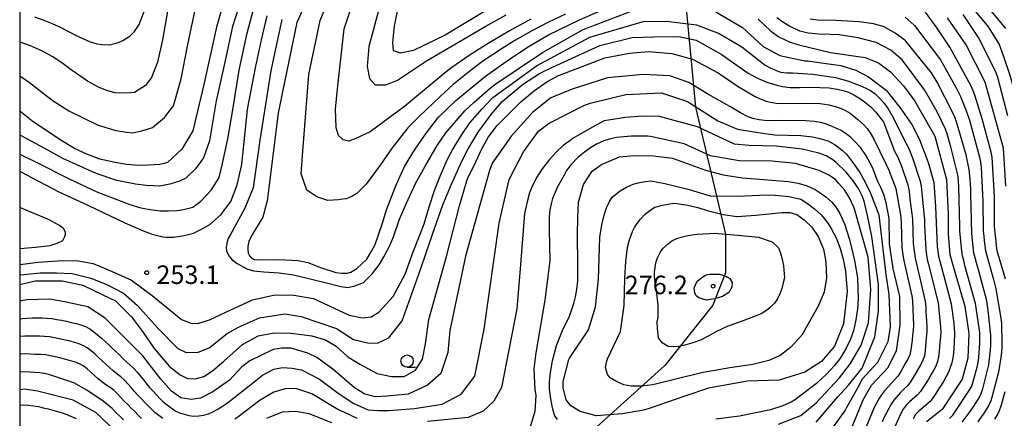
# Model space of a CAD drawing. Extents: x -16000 to -14000, y 91500 to 93000.
# Drawn here: x -16000 to -15801, y 92103 to 92184 of the extents above; entities that cross this region are included whole.
import ezdxf

# ---------------------------------------------------------------- set-up
doc = ezdxf.new("R2010")
doc.units = 0
for name, color, linetype in [('1104000', 7, 'Continuous'), ('6331000', 2, 'Continuous'), ('7101000', 4, 'Continuous'), ('7102000', 2, 'Continuous'), ('7312000', 4, 'Continuous'), ('999', 7, 'Continuous')]:
    doc.layers.add(name, color=color, linetype=linetype)
doc.styles.add('Dm_Anotation', font='txt.shx', dxfattribs={"bigfont": 'PSCDM.shx'})

# ---------------------------------------------------------------- blocks, each defined once
blk = doc.blocks.new('633100')
at = {"layer": '6331000'}
blk.add_lwpolyline([(0, -0.5), (0.67, -0.5)], dxfattribs=at)
blk.add_circle((0, 0), 0.5, dxfattribs=at)
blk = doc.blocks.new('731200')
at = {"layer": '7312000'}
blk.add_circle((0, 0), 0.15, dxfattribs=at)

msp = doc.modelspace()

# ---------------------------------------------------------------- linework, layer by layer
at = {"layer": '1104000', "flags": 128}
msp.add_lwpolyline([(-15867.04, 92207.6), (-15863.11, 92166.19), (-15857.09, 92140.52), (-15857.09, 92132.65), (-15859.64, 92126.17), (-15869.35, 92113.91), (-15892.72, 92092.86), (-15929.5, 92055.15), (-15937.6, 92050.53), (-15948.93, 92045.44), (-15978.77, 92041.27), (-15990.8, 92042.2), (-16000, 92043.58)], dxfattribs=at)
at = {"layer": '7101000', "flags": 128}
for points in [[(-15939.91, 92192.13), (-15943.9, 92183.32), (-15946.68, 92169.64), (-15947.68, 92165), (-15949.85, 92147.28), (-15950.74, 92143.97), (-15953.01, 92140.33), (-15953.6, 92139.01), (-15953.77, 92138.09), (-15953.79, 92137.38), (-15953.71, 92136.64), (-15953.47, 92136.09), (-15953.08, 92135.66), (-15952.53, 92135.4), (-15950.73, 92135.31), (-15947.53, 92135.37), (-15943.62, 92135.16), (-15941.67, 92134.75), (-15939.1, 92133.79), (-15935.98, 92132.75), (-15934.83, 92132.64), (-15933.65, 92132.64), (-15932.96, 92132.82), (-15931.74, 92133.58), (-15929.73, 92135.47), (-15928.75, 92137.06), (-15927.99, 92138.43), (-15926.62, 92142.51), (-15925.71, 92145.42), (-15923.88, 92150.15), (-15922.1, 92154.19), (-15920.06, 92157.48), (-15917.83, 92160.77), (-15915.17, 92164.17), (-15911.76, 92167.52), (-15909.39, 92169.45), (-15905.65, 92172.48), (-15901.5, 92175.43), (-15897.17, 92178.34), (-15892.94, 92180.83), (-15886.65, 92183.86), (-15882.42, 92185.69)], [(-15958.38, 92188.59), (-15960.17, 92182.41), (-15962.72, 92170.78), (-15964.95, 92161.43), (-15967.16, 92157.74), (-15970.04, 92155.03), (-15970.75, 92154.84), (-15971.6, 92154.63), (-15973.93, 92154.45), (-15975.95, 92154.42), (-15978.37, 92154.6), (-15980.68, 92155.04), (-15983.74, 92155.71), (-15986.43, 92156.71), (-15988.88, 92157.86), (-15991.83, 92159.61), (-15997.12, 92163.18), (-15997.25, 92163.26), (-16000, 92165.37)], [(-15850.45, 92184.01), (-15847.92, 92181.66), (-15846.24, 92180.47), (-15843.96, 92179.34), (-15842.21, 92178.81), (-15835.81, 92177.26), (-15828.78, 92176.28), (-15826.11, 92175.15), (-15823.64, 92173.37), (-15821, 92170.55), (-15818.75, 92167.43), (-15814.69, 92160.35), (-15812.28, 92151.58), (-15811.94, 92144.53), (-15811.98, 92140.53), (-15811.64, 92136.39), (-15810.43, 92132.12), (-15808.6, 92125.93), (-15807.78, 92120.41), (-15807.96, 92115.4), (-15809.13, 92111.16), (-15813.21, 92105.03), (-15816.37, 92102.56)], [(-15800.26, 92150.24), (-15800.73, 92157.88), (-15804.5, 92171.27), (-15808.31, 92178.8), (-15812.12, 92184.32)], [(-15831.88, 92100.4), (-15829.16, 92106.97), (-15827.5, 92109.96), (-15824.21, 92113.43), (-15822.44, 92116.88), (-15821.7, 92122.08), (-15821.75, 92127.87), (-15823.09, 92133.58), (-15823.85, 92138.56), (-15823.91, 92143.66), (-15824.53, 92146.86), (-15825.03, 92148.52), (-15825.58, 92149.95), (-15826.18, 92151.14), (-15827.27, 92153.99), (-15828.62, 92156.51), (-15829.68, 92157.97), (-15831.04, 92159.48), (-15831.78, 92160.17), (-15832.64, 92160.83), (-15833.62, 92161.46), (-15835.43, 92162.32), (-15836.64, 92162.75), (-15837.85, 92163.09), (-15839.06, 92163.34), (-15840.89, 92163.43), (-15845.62, 92163.48), (-15847.44, 92163.45), (-15849.17, 92163.53), (-15850.26, 92163.67), (-15851.53, 92163.95), (-15852.49, 92164.24), (-15854.05, 92165.03), (-15856.21, 92166.32), (-15860.5, 92168.78), (-15864.47, 92171.23), (-15868.35, 92172.53), (-15873.71, 92172.8), (-15880.98, 92172.14), (-15888.13, 92169.86), (-15892.45, 92168.1), (-15896.07, 92165.22), (-15900.39, 92160.44), (-15904.31, 92154.88), (-15904.89, 92153.37), (-15909.73, 92136.06), (-15912.88, 92121.01), (-15913.32, 92116.53), (-15914.73, 92112.32), (-15917.4, 92109.92), (-15921.33, 92108.16), (-15925.68, 92107.72), (-15927.99, 92107.6), (-15930.08, 92108.16), (-15932.2, 92109.4), (-15936.57, 92113.18), (-15939.85, 92115.52), (-15941.68, 92116.41), (-15945.07, 92117.41), (-15946.91, 92117.45), (-15948.67, 92117.18), (-15953.4, 92114.87), (-15954.99, 92113.63), (-15957.53, 92110.96), (-15960.87, 92108.59), (-15963.36, 92107.29), (-15965.27, 92107.05), (-15967.36, 92107.36), (-15969.28, 92108.72), (-15971.42, 92111.14), (-15975.05, 92115.91), (-15982.71, 92123.5), (-15986.19, 92125.77), (-15990.58, 92126.76), (-15993.87, 92127.32), (-15998.55, 92127.21), (-16000, 92126.97)], [(-15872.53, 92105.2), (-15873.66, 92104.87), (-15877.94, 92104.14), (-15883.28, 92103.75), (-15886.49, 92104.64), (-15888.4, 92105.77), (-15889.3, 92106.95), (-15889.91, 92109.42), (-15889.95, 92110.66), (-15888.78, 92115.16), (-15888.68, 92115.42), (-15884.81, 92121.18), (-15883.42, 92125.77), (-15882.77, 92131.41), (-15882.53, 92139.88), (-15882.11, 92142.38), (-15881.59, 92144.59), (-15881.18, 92145.86), (-15880.57, 92147.15), (-15880.04, 92148.02), (-15878.37, 92149.29), (-15877.13, 92150.03), (-15875.75, 92150.63), (-15874.74, 92150.93), (-15873.35, 92151.17), (-15872.16, 92151.29), (-15869.34, 92150.78), (-15864.89, 92149.65), (-15860.15, 92148.27), (-15854.64, 92148.21), (-15848.69, 92148.45), (-15847, 92148.38), (-15844.18, 92148.12), (-15841.78, 92147.57), (-15840.44, 92146.72), (-15839.07, 92145.66), (-15837.67, 92144.39), (-15837.01, 92143.64), (-15836.35, 92142.74), (-15835.67, 92141.67), (-15834.61, 92139.61), (-15833.85, 92137.6), (-15833.24, 92135.42), (-15832.76, 92133.04), (-15832.45, 92128.93), (-15833.14, 92122.34), (-15834.97, 92117.86), (-15837.61, 92114.75), (-15840.99, 92112.59), (-15846.19, 92110.96), (-15852.63, 92110.73), (-15860.53, 92109.32), (-15865.3, 92107.74), (-15872.53, 92105.2)], [(-15979.19, 92099.27), (-15984.56, 92104.45), (-15989.14, 92106.93), (-15996.37, 92108.76), (-15999.04, 92109.11), (-16000, 92109.03)]]:
    msp.add_lwpolyline(points, dxfattribs=at)
at = {"layer": '7102000', "flags": 128}
for points in [[(-15906.03, 92175.67), (-15908.53, 92173.79), (-15912.19, 92170.82), (-15914.87, 92168.34), (-15919.11, 92164.34), (-15921.41, 92162), (-15924.56, 92157.98), (-15927.01, 92154.46), (-15929.83, 92150.65), (-15931.74, 92148.77), (-15932.87, 92148.08), (-15933.86, 92147.66), (-15935.08, 92147.51), (-15935.41, 92147.48), (-15937.57, 92147.32), (-15939.84, 92148.03), (-15941.87, 92149.41), (-15942.98, 92152.72), (-15942.67, 92157.33), (-15941.44, 92172.83), (-15939.12, 92183.74), (-15936.28, 92190.9)], [(-15954.46, 92190.16), (-15956.88, 92182.54)], [(-15896.51, 92184.04), (-15900.84, 92181.64), (-15905.49, 92178.88), (-15908.95, 92176.67), (-15912.51, 92174.21), (-15913.64, 92173.33), (-15922.07, 92166.33), (-15923.32, 92165.43), (-15929, 92161.19), (-15931.92, 92159.85), (-15933.37, 92159.34), (-15934.52, 92159.57), (-15935.47, 92160.5), (-15935.94, 92162.05), (-15936.04, 92165.88), (-15935.54, 92170.55), (-15934.26, 92182.03), (-15931.94, 92189.16)], [(-15926.13, 92190.37), (-15928.41, 92181.7), (-15929.29, 92178.5), (-15929.66, 92174.46), (-15929.13, 92171.98), (-15928.01, 92170.73), (-15925.88, 92170.71), (-15923.5, 92171.69), (-15917.61, 92175.57), (-15905.6, 92182.58), (-15901.51, 92184.92)], [(-16000, 92172.55), (-15999.56, 92172.3), (-15998.01, 92171.21), (-15995.57, 92169.3), (-15993.43, 92167.6), (-15990.05, 92165.5), (-15984.14, 92162.54), (-15980.56, 92161.5), (-15978.3, 92161.12), (-15977.18, 92161.01), (-15975.29, 92161.45), (-15973.13, 92162.12), (-15970.65, 92164.1), (-15968.86, 92166.46), (-15967.27, 92171.97), (-15966.05, 92178.57), (-15963.95, 92188.57)], [(-16000, 92156.71), (-15996.83, 92155.15), (-15989.85, 92151.64), (-15984.38, 92149.08), (-15979.48, 92147.21), (-15977.68, 92146.54), (-15975.49, 92145.87), (-15973.95, 92145.54), (-15971.58, 92145.25), (-15969.85, 92145.21), (-15968.18, 92145.27), (-15966.81, 92145.52), (-15965.48, 92145.82), (-15964.95, 92146), (-15963.3, 92147.22), (-15961.17, 92149.47), (-15959.63, 92151.98), (-15958.93, 92154.83), (-15957.87, 92159.78), (-15956.8, 92166.08), (-15955.56, 92173.7), (-15953.96, 92181.19), (-15952.35, 92186.97)], [(-15903.97, 92186.73), (-15913.82, 92180.76), (-15920.26, 92177.67), (-15922.86, 92177.13), (-15924.32, 92177.6), (-15924.41, 92179.29), (-15924.11, 92182.57), (-15923.03, 92188.07)], [(-15793.27, 92134.17), (-15794.81, 92139.97), (-15795.12, 92141.94), (-15795.4, 92149.94), (-15795.89, 92157.92), (-15796, 92158.91), (-15797.51, 92165.74), (-15797.78, 92166.88), (-15799.39, 92172.6), (-15800.73, 92176.59), (-15801.63, 92179.01), (-15803.8, 92182.44), (-15807.72, 92187.16)], [(-15970.07, 92185.61), (-15971.11, 92179.87), (-15972.08, 92175.3), (-15973.3, 92172.22), (-15974.51, 92170.62), (-15976.75, 92169.17), (-15978.34, 92169.03), (-15980.76, 92169.14), (-15982.33, 92169.57), (-15983.91, 92170.17), (-15986.3, 92171.46), (-15989.59, 92173.78), (-15991.48, 92175.18), (-15993.44, 92176.44), (-15995.37, 92177.52), (-15997.79, 92178.64), (-15999.9, 92179.39), (-16000, 92179.42)], [(-16000, 92153.24), (-15998.76, 92152.61), (-15992.1, 92149.08), (-15986.06, 92146.33), (-15978.7, 92142.82), (-15974.65, 92141.03), (-15973.15, 92140.51), (-15971.57, 92140.11), (-15971.05, 92139.97), (-15970.34, 92139.93), (-15968.82, 92139.88), (-15966.69, 92140.23), (-15964.82, 92140.74), (-15963.05, 92141.56), (-15961.5, 92142.46), (-15959.23, 92144.49), (-15959.05, 92144.7), (-15957.25, 92147.14), (-15955.95, 92150.49), (-15954.98, 92154.6), (-15953.85, 92165.71), (-15952.23, 92174.16), (-15951.03, 92179.83), (-15949.88, 92184.7)], [(-15997.01, 92184.51), (-15995.11, 92183.85), (-15993.4, 92183.16), (-15991.92, 92182.46), (-15988.46, 92180.63), (-15985.71, 92179.4), (-15984.39, 92179.03), (-15983.24, 92178.9), (-15981.8, 92178.82), (-15980.21, 92179.23), (-15979.12, 92179.71), (-15977.65, 92180.63), (-15976.76, 92181.52), (-15976.61, 92181.71), (-15975.83, 92182.97), (-15974.8, 92185.55)], [(-15946.9, 92183.96), (-15947.14, 92182.99), (-15948.78, 92175.16), (-15949.12, 92173.54), (-15951.37, 92159.54), (-15952.74, 92149.86), (-15954.38, 92145.75), (-15957.4, 92140.33), (-15957.76, 92139.65), (-15958.07, 92138.68), (-15958.18, 92137.82), (-15958.11, 92137.11), (-15957.65, 92136.12), (-15956.99, 92135.34), (-15955.99, 92134.59), (-15954.02, 92133.47), (-15952.62, 92133.1), (-15950.55, 92132.86), (-15947.43, 92132.65), (-15944.54, 92132.3), (-15938.15, 92130.7), (-15934.96, 92129.92), (-15933.53, 92129.7), (-15932.1, 92130.03), (-15930.39, 92130.73), (-15928.6, 92132.47), (-15927.23, 92134.27), (-15926.23, 92135.9), (-15924.99, 92138.37), (-15924.27, 92139.97), (-15923.05, 92143.52), (-15921.69, 92146.8), (-15919.86, 92150.73), (-15917.88, 92154.26), (-15915.45, 92158.43), (-15913.7, 92161.03), (-15909.86, 92165.46), (-15907.95, 92167.21), (-15904.64, 92170.11), (-15903.6, 92170.94), (-15894.09, 92177.29), (-15885.92, 92181.92), (-15875.96, 92185.72)], [(-15889.46, 92185.05), (-15892.93, 92183.41), (-15896.25, 92181.66), (-15899.73, 92179.71), (-15902.5, 92177.98), (-15906.03, 92175.67)], [(-15859.03, 92185.5), (-15853.62, 92182.33), (-15849.42, 92178.49), (-15846.08, 92176.65), (-15840.98, 92175.61), (-15840.47, 92175.57), (-15836.68, 92175.02), (-15833.72, 92174.65), (-15830.65, 92173.7), (-15828.1, 92172.34), (-15824.53, 92169.63), (-15821.66, 92166.06), (-15819.31, 92162.69), (-15818.59, 92161.28), (-15817.7, 92159.49), (-15816.27, 92155.75), (-15815.95, 92154.8), (-15815.67, 92153.84), (-15814.9, 92150.95), (-15814.8, 92150.02), (-15814.73, 92149.02), (-15814.67, 92148.02), (-15814.61, 92147.02), (-15814.54, 92146.02), (-15814.18, 92138.04), (-15813.94, 92136.05), (-15812.39, 92130.26), (-15811.35, 92126.39), (-15811.2, 92125.41), (-15810.83, 92122.43), (-15810.66, 92120.44), (-15810.75, 92118.44), (-15810.82, 92117.44), (-15810.91, 92116.45), (-15811.05, 92115.46), (-15811.26, 92114.48), (-15811.55, 92113.53), (-15811.93, 92112.6), (-15812.86, 92110.83), (-15813.37, 92109.97), (-15813.91, 92109.13), (-15814.45, 92108.29), (-15815, 92107.45), (-15815.61, 92106.66), (-15817.89, 92104.72), (-15818.58, 92104), (-15819.08, 92103.14)], [(-15800.65, 92132.34), (-15802.03, 92137.14), (-15802.16, 92138.13), (-15802.27, 92139.13), (-15802.39, 92140.12), (-15802.6, 92142.11), (-15802.61, 92148.11), (-15803.09, 92156.09), (-15803.24, 92157.08), (-15805.07, 92163.83), (-15806.54, 92168.61), (-15806.9, 92169.54), (-15807.31, 92170.45), (-15807.76, 92171.35), (-15811.63, 92178.34), (-15814.23, 92182.18), (-15816.55, 92185.45)], [(-15799.88, 92164.45), (-15801.89, 92172.19), (-15802.24, 92173.13), (-15805.33, 92179.41), (-15805.8, 92180.29), (-15808.9, 92184.99)], [(-15800.32, 92182.12), (-15803.27, 92185.7)], [(-16000, 92134.36), (-15996.26, 92134.87), (-15991.43, 92135.16), (-15988.12, 92135.11), (-15985.09, 92134.56), (-15981.26, 92132.96), (-15977.38, 92131.18), (-15973.19, 92128.11), (-15967.23, 92123.24), (-15965.31, 92122.47), (-15963.95, 92122.44), (-15961.54, 92123.14), (-15958.22, 92124.71), (-15952.88, 92127.19), (-15948.29, 92128.25), (-15944.45, 92128.14), (-15940.47, 92127.51), (-15933.28, 92124.12), (-15930.63, 92123.56), (-15928.84, 92123.77), (-15927.27, 92124.75), (-15924.34, 92127.92), (-15921.92, 92132.41), (-15920.29, 92136.91), (-15918.9, 92140.52), (-15918.06, 92142.61), (-15917.08, 92146.06), (-15915.99, 92149.33), (-15914.82, 92152.26), (-15913.49, 92155.41), (-15912.32, 92157.57), (-15910.41, 92160.74), (-15908.81, 92163.07), (-15906.35, 92165.88), (-15904.33, 92168.05), (-15904.2, 92168.18), (-15895.32, 92174.6), (-15884.53, 92180.4), (-15873.47, 92183.6), (-15868.46, 92183.54), (-15862.96, 92182.89), (-15858.36, 92181.14), (-15853.78, 92178.39), (-15849.4, 92175.01), (-15849.03, 92174.71), (-15848.02, 92174.14), (-15846.81, 92173.61), (-15845.86, 92173.29), (-15844.74, 92173.13), (-15843.44, 92173.13), (-15839.41, 92172.86), (-15834.79, 92172.19), (-15832.38, 92171.53), (-15829.89, 92170.62), (-15828.75, 92170.11), (-15827.71, 92169.55), (-15826.77, 92168.93), (-15825.65, 92167.84), (-15824.99, 92167.09), (-15824.15, 92165.84), (-15823.13, 92164.1), (-15821.06, 92160), (-15819.95, 92157.83), (-15819.18, 92155.98), (-15817.65, 92151.22), (-15817.44, 92150.24), (-15816.76, 92143.33), (-15816.74, 92142.33), (-15816.51, 92137.34), (-15816.38, 92136.35), (-15816.19, 92135.37), (-15815.96, 92134.4), (-15814, 92126.64), (-15813.5, 92121.67), (-15813.48, 92120.67), (-15813.54, 92119.67), (-15813.63, 92118.68), (-15813.78, 92116.68), (-15813.92, 92115.69), (-15814.15, 92114.72), (-15814.5, 92113.78), (-15814.95, 92112.89), (-15815.45, 92112.02), (-15815.97, 92111.17), (-15817.59, 92108.65), (-15818.27, 92107.92), (-15819.77, 92106.59), (-15820.46, 92105.87), (-15821.05, 92105.06), (-15821.55, 92104.19), (-15824.46, 92097.84)], [(-15811.72, 92103.17), (-15811.04, 92103.9), (-15810.46, 92104.71), (-15807.69, 92108.87), (-15807.2, 92109.74), (-15806.91, 92110.7), (-15806.65, 92111.66), (-15806.39, 92112.63), (-15806.13, 92113.6), (-15805.9, 92114.57), (-15805.75, 92115.56), (-15805.59, 92118.55), (-15805.56, 92119.55), (-15805.57, 92120.55), (-15805.66, 92121.55), (-15806.41, 92126.49), (-15808.57, 92134.19), (-15808.82, 92135.16), (-15809.04, 92136.13), (-15809.22, 92137.12), (-15809.61, 92141.1), (-15809.63, 92142.1), (-15809.82, 92150.09), (-15809.87, 92151.09), (-15809.95, 92152.09), (-15810.13, 92153.07), (-15811.37, 92157.92), (-15811.63, 92158.88), (-15811.9, 92159.84), (-15812.19, 92160.8), (-15812.52, 92161.74), (-15814.23, 92165.25), (-15816.73, 92169.72), (-15821.26, 92175.81), (-15823.6, 92177.72), (-15826.53, 92179.28), (-15830.17, 92180.26), (-15834.06, 92180.82), (-15835.84, 92180.94), (-15838.19, 92180.96), (-15840.32, 92181.2), (-15841.98, 92181.62), (-15844.13, 92182.58), (-15845.46, 92183.4), (-15846.7, 92184.3)], [(-15809.11, 92102.45), (-15808.5, 92103.25), (-15807.91, 92104.06), (-15807.34, 92104.88), (-15806.78, 92105.7), (-15805.71, 92107.4), (-15805.27, 92108.29), (-15804.96, 92109.24), (-15803.75, 92114.09), (-15803.39, 92117.07), (-15803.34, 92118.07), (-15803.31, 92119.07), (-15803.31, 92120.07), (-15803.84, 92125.03), (-15803.99, 92126.02), (-15804.16, 92127.01), (-15805.71, 92132.8), (-15805.99, 92133.76), (-15806.26, 92134.72), (-15806.52, 92135.69), (-15806.74, 92136.66), (-15807.21, 92140.63), (-15807.36, 92148.63), (-15807.4, 92149.63), (-15807.46, 92150.63), (-15807.51, 92151.63), (-15807.72, 92153.61), (-15808.35, 92156.55), (-15810.3, 92163.27), (-15810.65, 92164.2), (-15811, 92165.03), (-15814.22, 92171.24), (-15815.35, 92173.17), (-15820.54, 92179.58), (-15820.75, 92179.77), (-15822.72, 92181.17), (-15824.93, 92182.45), (-15827.11, 92183.08), (-15829.99, 92183.49), (-15834.73, 92183.73), (-15838.45, 92183.79), (-15839.92, 92184.03)], [(-15820.67, 92184.41), (-15818.77, 92182.75), (-15813.49, 92175.76), (-15810.37, 92170.13), (-15809.45, 92168.36), (-15808.36, 92165.69), (-15808.04, 92164.74), (-15807.74, 92163.79), (-15807.45, 92162.83), (-15805.63, 92156.08), (-15805.45, 92155.09), (-15805.32, 92154.1), (-15804.95, 92147.11), (-15804.88, 92141.11), (-15804.77, 92140.12), (-15804.66, 92139.13), (-15804.43, 92137.14), (-15802.82, 92131.36), (-15802.3, 92129.43), (-15801.3, 92123.52), (-15801.18, 92122.52), (-15801.07, 92118.53), (-15801.1, 92117.53), (-15801.19, 92116.53), (-15801.31, 92115.54), (-15801.78, 92112.58), (-15803.03, 92107.74), (-15803.34, 92106.79), (-15803.75, 92105.88), (-15804.26, 92105.01), (-15804.81, 92104.18), (-15805.39, 92103.36), (-15805.99, 92102.56)], [(-15956.88, 92182.54), (-15958.6, 92174.72), (-15960.23, 92167.46), (-15961.58, 92159.4), (-15962.79, 92155.96), (-15964.41, 92153.71), (-15966.35, 92151.83), (-15966.37, 92151.82), (-15967.62, 92151.22), (-15969.59, 92150.61), (-15971.59, 92150.23), (-15972.92, 92150.29), (-15974.39, 92150.36), (-15976.55, 92150.6), (-15980.35, 92151.4), (-15984.51, 92152.79), (-15991.24, 92155.8), (-15994.29, 92157.5), (-15999.89, 92160.57), (-16000, 92160.64)], [(-16000, 92132.24), (-15999.84, 92132.28), (-15995.86, 92132.68), (-15992.54, 92132.7), (-15989.4, 92132.54), (-15985.56, 92131.6), (-15982.37, 92130.34), (-15979, 92128.56), (-15976.16, 92126.1), (-15972.01, 92121.5), (-15967.99, 92117.37), (-15966.28, 92116.57), (-15963.87, 92116.62), (-15961.66, 92117.48), (-15957.97, 92120.41), (-15955.72, 92121.69), (-15951.43, 92123.56), (-15946.32, 92124.37), (-15942.98, 92123.84), (-15935.85, 92121.41), (-15932.37, 92119.21), (-15929.56, 92118.55), (-15927.55, 92118.45), (-15925.26, 92119.5), (-15922.54, 92122.98), (-15919.2, 92132.39), (-15917.92, 92135.9), (-15916.41, 92140.53), (-15914.33, 92146.45), (-15912.57, 92150.62), (-15910.43, 92155.27), (-15909.17, 92157.78), (-15907.17, 92161.14), (-15904.55, 92164.75), (-15902.26, 92167.37), (-15899.84, 92169.4), (-15898, 92170.94), (-15894.75, 92173), (-15892.24, 92174.23), (-15882.54, 92178.66), (-15875.97, 92180.32), (-15871.66, 92180.45), (-15866.49, 92180.48), (-15862.97, 92179.75), (-15857.91, 92176.95), (-15852.44, 92173.11), (-15850.61, 92172.06), (-15848.69, 92171.25), (-15846.68, 92170.68), (-15845.55, 92170.41), (-15844, 92170.22), (-15842.09, 92170.17), (-15839.82, 92170.26), (-15836.04, 92170.13), (-15834.47, 92169.87), (-15833.03, 92169.52), (-15832.16, 92169.23), (-15831.06, 92168.69), (-15829.72, 92167.9), (-15828.62, 92167.12), (-15827.61, 92166.25), (-15826.7, 92165.29), (-15825.15, 92163.33), (-15825, 92163.05), (-15822.81, 92157.31), (-15822.19, 92156.11), (-15821.42, 92154.27), (-15820.14, 92150.48), (-15819.94, 92149.54), (-15819.83, 92148.55), (-15819.72, 92147.56), (-15819.59, 92146.56), (-15819.17, 92143.6), (-15819.03, 92138.6), (-15818.64, 92135.63), (-15817.5, 92130.76), (-15816.6, 92126.86), (-15816.51, 92125.87), (-15816.46, 92124.87), (-15816.33, 92122.87), (-15816.27, 92121.87), (-15816.28, 92120.87), (-15816.57, 92117.89), (-15816.65, 92116.89), (-15816.79, 92115.9), (-15817.09, 92114.95), (-15817.54, 92114.06), (-15819.08, 92111.48), (-15819.59, 92110.62), (-15820.2, 92109.84), (-15820.93, 92109.15), (-15821.65, 92108.45), (-15822.96, 92106.94), (-15823.52, 92106.12), (-15824.01, 92105.25), (-15824.48, 92104.36), (-15824.9, 92103.46), (-15825.31, 92102.54)], [(-16000, 92130.35), (-15996.86, 92131.07), (-15991.42, 92131.05), (-15987.19, 92130.16), (-15983.15, 92128.22), (-15980.63, 92126.99), (-15977.38, 92123.8), (-15975.13, 92120.81), (-15972.79, 92117.34), (-15969.68, 92113.71), (-15967.47, 92112.05), (-15966, 92111.32), (-15964.46, 92111.2), (-15962.72, 92111.69), (-15960.97, 92112.85), (-15958.66, 92114.78), (-15954.88, 92118.16), (-15951.68, 92119.95), (-15948.48, 92120.57), (-15945.05, 92120.47), (-15940.87, 92119.95), (-15938.06, 92119.09), (-15935.88, 92117.86), (-15933.52, 92115.71), (-15931.1, 92114.23), (-15927.58, 92112.3), (-15924.67, 92111.7), (-15922.12, 92111.67), (-15919.85, 92112.97), (-15918.41, 92115.22), (-15917.81, 92118.32), (-15917.15, 92123.21), (-15913.57, 92136.02), (-15910.92, 92146.26), (-15909.5, 92151.13), (-15909.3, 92151.73), (-15907.64, 92155.17), (-15906.4, 92157.79), (-15905.04, 92160.18), (-15903.32, 92162.48), (-15900.7, 92165.1), (-15898.49, 92167.31), (-15895.76, 92169.6), (-15893.24, 92171.33), (-15890.85, 92172.64), (-15890.71, 92172.71), (-15881.49, 92176.19), (-15876.53, 92177.13), (-15872.65, 92177.47), (-15867.93, 92177.04), (-15863.75, 92175.94), (-15858.52, 92173.14), (-15854.51, 92170.41), (-15851.21, 92168.43), (-15850.06, 92167.87), (-15848.83, 92167.43), (-15847.96, 92167.2), (-15846.77, 92167.04), (-15845.29, 92166.92), (-15840.87, 92167.03), (-15837.87, 92166.94), (-15836.16, 92166.67), (-15834.6, 92166.29), (-15833.66, 92165.96), (-15832.74, 92165.54), (-15831.83, 92165.02), (-15830.24, 92163.73), (-15828.99, 92162.57), (-15828.37, 92161.89), (-15827.74, 92161), (-15827.1, 92159.89), (-15824.55, 92154.63), (-15823.98, 92153.43), (-15822.9, 92150.63), (-15822.58, 92149.73), (-15821.72, 92144.8), (-15821.57, 92143.81), (-15821.52, 92142.82), (-15821.35, 92137.82), (-15821.2, 92136.83), (-15821.05, 92135.84), (-15820.89, 92134.86), (-15819.32, 92128.04), (-15819.19, 92127.05), (-15819.01, 92122.05), (-15819.06, 92121.05), (-15819.17, 92120.06), (-15819.29, 92119.07), (-15819.53, 92117.08), (-15819.7, 92116.1), (-15820.14, 92115.2), (-15820.65, 92114.34), (-15821.13, 92113.46), (-15821.61, 92112.59), (-15822.15, 92111.75), (-15824.85, 92108.8), (-15825.45, 92108), (-15825.99, 92107.16), (-15826.48, 92106.29), (-15826.93, 92105.4), (-15829.28, 92099.87)], [(-16000, 92123.36), (-15999.46, 92123.44), (-15998.47, 92123.54), (-15997.47, 92123.55), (-15996.47, 92123.56), (-15995.47, 92123.55), (-15994.47, 92123.51), (-15993.47, 92123.42), (-15992.48, 92123.27), (-15991.5, 92123.09), (-15990.52, 92122.88), (-15989.55, 92122.66), (-15988.57, 92122.44), (-15987.6, 92122.19), (-15986.68, 92121.82), (-15985.81, 92121.32), (-15984.99, 92120.75), (-15984.21, 92120.13), (-15983.44, 92119.48), (-15982.7, 92118.81), (-15981.97, 92118.13), (-15981.24, 92117.44), (-15980.52, 92116.75), (-15979.8, 92116.06), (-15979.08, 92115.37), (-15978.34, 92114.69), (-15977.6, 92114.02), (-15976.87, 92113.33), (-15976.21, 92112.58), (-15975.58, 92111.81), (-15974.96, 92111.02), (-15974.33, 92110.24), (-15973.68, 92109.49), (-15973, 92108.76), (-15972.32, 92108.02), (-15971.65, 92107.28), (-15970.94, 92106.58), (-15970.14, 92105.97), (-15969.34, 92105.37), (-15968.54, 92104.77), (-15967.65, 92104.34), (-15966.68, 92104.11), (-15965.72, 92103.82), (-15964.74, 92103.68), (-15963.74, 92103.77), (-15962.75, 92103.86), (-15961.79, 92104.13), (-15960.89, 92104.57), (-15960, 92105.03), (-15959.14, 92105.54), (-15958.31, 92106.09), (-15957.65, 92106.55), (-15953.2, 92110.11), (-15950.84, 92112), (-15948.53, 92113.18), (-15946.77, 92113.5), (-15944.79, 92113.4), (-15942.95, 92113.08), (-15939.3, 92111.19), (-15935.5, 92108.3), (-15932.34, 92106.25), (-15929.42, 92104.98), (-15927.36, 92104.79), (-15926.9, 92104.79), (-15925.9, 92104.82), (-15925.23, 92104.83), (-15920.04, 92105.23), (-15914.44, 92106.12), (-15910.6, 92108.13), (-15907.83, 92111.79), (-15905.96, 92121.31), (-15902.87, 92142.74), (-15900.87, 92151.58), (-15897.94, 92157.15), (-15894.9, 92161.34), (-15892.71, 92163.02), (-15892.65, 92163.06), (-15885.75, 92166.55), (-15884.44, 92167.03), (-15877.28, 92168.78), (-15870, 92169.09), (-15864.78, 92167.39), (-15858.62, 92163.45), (-15854.66, 92161.77), (-15849.13, 92160.89), (-15847.07, 92160.58), (-15841.84, 92160.47), (-15839.46, 92160.21), (-15838.24, 92159.97), (-15837.21, 92159.7), (-15836.37, 92159.39), (-15834.84, 92158.56), (-15833.42, 92157.53), (-15832.55, 92156.71), (-15830.92, 92154.53), (-15829.86, 92152.96), (-15828.79, 92151.06), (-15827.7, 92148.81), (-15826.02, 92144.43), (-15825.31, 92138.6), (-15824.61, 92132.34)], [(-15838.71, 92102.48), (-15834.32, 92107.57), (-15832.15, 92109.97), (-15829.41, 92113.37), (-15826.83, 92119.7), (-15826.05, 92124.9), (-15826.07, 92130.3), (-15827.43, 92140.05), (-15828.28, 92144.26), (-15828.99, 92147.19), (-15829.38, 92148.29), (-15830.09, 92149.64), (-15831.11, 92151.23), (-15832.64, 92153.05), (-15834.71, 92155.1), (-15835.5, 92155.72), (-15836.65, 92156.33), (-15838.17, 92156.91), (-15841.52, 92157.74), (-15846.83, 92158.31), (-15852.36, 92158.43), (-15855.26, 92158.75), (-15862.7, 92162.21), (-15870.44, 92164.33), (-15873.87, 92164.36), (-15877.3, 92164.12), (-15880.73, 92163.6), (-15881.62, 92163.42), (-15884.02, 92162.19), (-15887.92, 92159.91), (-15888.58, 92159.43), (-15889.93, 92158.44), (-15891.3, 92157.19), (-15892.73, 92155.62), (-15894.21, 92153.73), (-15895.28, 92152.05), (-15896.21, 92150.21), (-15896.73, 92148.87), (-15897.25, 92147.03), (-15897.75, 92144.69), (-15898.61, 92134.34), (-15899.35, 92125.42), (-15901.4, 92114.65), (-15902.42, 92109.5), (-15903.95, 92106.72), (-15906.13, 92104.69), (-15909.15, 92103.43), (-15917.43, 92102.57)], [(-15846.34, 92102.05), (-15841.8, 92103.81), (-15838.67, 92106.39), (-15833.97, 92111.46), (-15831.77, 92114.31), (-15829.57, 92118.02), (-15828.12, 92122.57), (-15827.63, 92129.31), (-15828.15, 92135.86), (-15830.98, 92145.87), (-15831.04, 92146), (-15831.95, 92147.85), (-15832.99, 92149.47), (-15834.15, 92150.86), (-15834.8, 92151.6), (-15836.13, 92152.45), (-15838.12, 92153.4), (-15838.6, 92153.53), (-15842.88, 92154.83), (-15847.65, 92155.28), (-15854.29, 92155.35), (-15860.11, 92156.34), (-15865.4, 92158.78), (-15872.28, 92160.3), (-15872.8, 92160.31), (-15876.16, 92160.32), (-15879.16, 92160.06), (-15880.34, 92159.82), (-15881.68, 92159.37), (-15883.18, 92158.71), (-15884.39, 92158), (-15885.65, 92157.11), (-15886.96, 92156.04), (-15888.35, 92154.63), (-15889.29, 92153.42), (-15889.76, 92152.43), (-15891.1, 92150.12), (-15892.1, 92147.73), (-15892.39, 92146.64), (-15892.61, 92145.4), (-15892.76, 92143.99), (-15892.79, 92141.42), (-15892.62, 92135.13), (-15893.65, 92127.17), (-15895.49, 92116.51), (-15895.9, 92113.25), (-15895.65, 92108.99), (-15895.47, 92107.94), (-15895.67, 92104.61), (-15896.77, 92101.06)], [(-15882.19, 92154.62), (-15878.56, 92156.14), (-15875.52, 92156.42), (-15871.65, 92156.38), (-15867.78, 92155.92), (-15861.11, 92153.45), (-15857.56, 92152.51), (-15853.61, 92151.88), (-15849.28, 92151.55), (-15844.36, 92151.18), (-15842.34, 92150.81), (-15840.53, 92150.27), (-15838.93, 92149.56), (-15837.87, 92148.9), (-15836.76, 92148.06), (-15835.61, 92147.05), (-15834.78, 92146.14), (-15833.9, 92144.67), (-15832.97, 92142.62), (-15831.93, 92139.43), (-15830.95, 92135.18), (-15830.33, 92131.64), (-15830.18, 92127.5), (-15830.33, 92125.39), (-15830.65, 92123.2), (-15831.16, 92120.92), (-15831.73, 92119.28), (-15832.61, 92117.47), (-15833.8, 92115.47), (-15834.99, 92113.9), (-15836.6, 92112.18), (-15838.62, 92110.31), (-15842.87, 92107.06), (-15843.75, 92106.5), (-15845.45, 92105.79), (-15847.98, 92104.94), (-15854.21, 92103.69), (-15859, 92103.04)], [(-15891.11, 92103.02), (-15891.69, 92103.86), (-15892.13, 92105.39), (-15892.46, 92107.15), (-15892.68, 92109.13), (-15892.69, 92110.62), (-15892.49, 92112.52), (-15892.09, 92114.85), (-15891.28, 92118), (-15889.96, 92121.36), (-15888.74, 92123.74), (-15887.75, 92126.45), (-15887.42, 92127.8), (-15887.16, 92129.34), (-15886.99, 92131.06), (-15886.96, 92134.2), (-15887.03, 92140.52), (-15886.99, 92143.74), (-15886.83, 92146.97), (-15885.85, 92150.59), (-15884.07, 92153.26), (-15882.19, 92154.62)], [(-15836.86, 92130.03), (-15837.05, 92128.75), (-15838.32, 92125.96), (-15841.61, 92120.05), (-15843.82, 92117.67), (-15846.02, 92115.98), (-15848.31, 92114.91), (-15851.53, 92114.11), (-15856.16, 92113.49), (-15861.93, 92112.44), (-15867.15, 92111.17), (-15871.79, 92110.04), (-15874.05, 92109.73), (-15876.2, 92109.76), (-15877.64, 92110.04), (-15879.16, 92110.69), (-15880.4, 92111.45), (-15880.97, 92112.13), (-15881.36, 92113.51), (-15881.11, 92114.87), (-15880.97, 92115.29), (-15878.32, 92120.84), (-15877.6, 92126.06), (-15877.43, 92131.62), (-15877.25, 92134.95), (-15876.89, 92137.8), (-15876.53, 92139.38), (-15875.89, 92141.06), (-15875.49, 92141.84), (-15874.96, 92142.67), (-15874.31, 92143.53), (-15873.41, 92144.46), (-15872.29, 92145.36), (-15871.39, 92145.94), (-15869.83, 92146.4), (-15867.6, 92146.75), (-15866.92, 92146.73), (-15864.71, 92146.36), (-15862.65, 92145.88), (-15860.76, 92145.27), (-15857.56, 92144.52), (-15854.74, 92144.08), (-15850.95, 92144.37), (-15845.67, 92144.92), (-15843.95, 92144.89), (-15842.61, 92144.48), (-15841.13, 92143.38), (-15839.58, 92141.95), (-15838.33, 92140.03), (-15837.25, 92137.44), (-15836.76, 92134.94), (-15836.64, 92131.62), (-15836.86, 92130.03)], [(-16000, 92137.62), (-15996.81, 92137.89), (-15993.83, 92138.2), (-15992.41, 92138.71), (-15991.28, 92139.24), (-15990.88, 92140.03), (-15990.72, 92140.53), (-15990.72, 92140.9), (-15991.1, 92141.63), (-15991.91, 92142.28), (-15994.17, 92143.48), (-15997.4, 92144.8), (-16000, 92145.9)], [(-15859.07, 92140.68), (-15858.54, 92140.61), (-15853.79, 92140.21), (-15850.41, 92139.92), (-15847.58, 92138.98), (-15846.32, 92137.73), (-15845.92, 92136.67), (-15845.58, 92135.47), (-15845.31, 92134.13), (-15845.1, 92131.7), (-15845.12, 92131.7), (-15845.37, 92130.65), (-15845.67, 92129.52), (-15846.05, 92128.45), (-15846.51, 92127.44), (-15847.12, 92126.55), (-15847.99, 92125.65), (-15848.74, 92125.04), (-15849.87, 92124.41), (-15851.38, 92123.76), (-15854.43, 92122.66), (-15856.58, 92121.9), (-15858.89, 92120.8), (-15860.54, 92119.84), (-15862.13, 92119.07), (-15863.67, 92118.5), (-15865.55, 92117.95), (-15866.53, 92117.78), (-15867.57, 92117.73), (-15868.66, 92117.79), (-15869.91, 92118.51), (-15870.6, 92119.53), (-15870.84, 92121.42), (-15870.88, 92122.8), (-15870.72, 92123.66), (-15870.7, 92126.11), (-15870.94, 92128.56), (-15871.27, 92130.19), (-15871.42, 92131.97), (-15871.41, 92132.83), (-15871.33, 92133.73), (-15871.17, 92134.68), (-15870.86, 92135.71), (-15870.29, 92136.82), (-15869.74, 92137.61), (-15868.64, 92138.62), (-15867.91, 92139.17), (-15866.91, 92139.65), (-15866.05, 92139.93), (-15864.71, 92140.21), (-15862.87, 92140.49), (-15859.07, 92140.68)], [(-15856.65, 92131.81), (-15856.21, 92131.51), (-15855.74, 92130.7), (-15855.77, 92129.8), (-15856.42, 92128.67), (-15857.69, 92127.91), (-15859.29, 92127.42), (-15860.89, 92127.13), (-15862.49, 92127.59), (-15863.02, 92128.03), (-15863.27, 92128.61), (-15863.41, 92129.59), (-15863.32, 92129.78), (-15862.8, 92130.97), (-15862.01, 92131.58), (-15861.64, 92131.85), (-15861.3, 92132.07), (-15860.92, 92132.26), (-15860.63, 92132.34), (-15860.25, 92132.39), (-15859.28, 92132.43), (-15858.27, 92132.38), (-15857.6, 92132.24), (-15856.98, 92132.01), (-15856.65, 92131.81)], [(-15824.61, 92132.34), (-15824, 92128.27), (-15823.72, 92121.78), (-15824.16, 92118.72), (-15826.26, 92114.51), (-15829.36, 92111.17), (-15830.32, 92109.36), (-15832.61, 92105.31), (-15832.85, 92104.9), (-15836.83, 92099.35)], [(-15800.37, 92131.38), (-15800.65, 92132.34)], [(-15971.03, 92103.19), (-15971.82, 92103.8), (-15972.61, 92104.42), (-15973.34, 92105.1), (-15974.03, 92105.82), (-15974.72, 92106.54), (-15975.42, 92107.26), (-15976.12, 92107.98), (-15976.79, 92108.72), (-15977.43, 92109.48), (-15978.08, 92110.24), (-15978.76, 92110.98), (-15979.52, 92111.63), (-15980.31, 92112.24), (-15981.09, 92112.87), (-15981.83, 92113.53), (-15982.57, 92114.21), (-15983.3, 92114.9), (-15984.03, 92115.58), (-15984.77, 92116.26), (-15985.53, 92116.9), (-15986.33, 92117.5), (-15987.2, 92117.99), (-15988.13, 92118.36), (-15989.08, 92118.65), (-15990.05, 92118.9), (-15991.03, 92119.13), (-15992, 92119.35), (-15992.98, 92119.56), (-15993.97, 92119.72), (-15994.96, 92119.82), (-15995.96, 92119.86), (-15996.96, 92119.86), (-15997.96, 92119.89), (-15998.96, 92119.88), (-15999.95, 92119.77), (-16000, 92119.76)], [(-15975.31, 92103.19), (-15976.01, 92103.9), (-15976.71, 92104.61), (-15977.42, 92105.31), (-15978.13, 92106.02), (-15978.83, 92106.74), (-15979.51, 92107.47), (-15980.18, 92108.21), (-15980.9, 92108.9), (-15981.7, 92109.5), (-15982.53, 92110.05), (-15983.35, 92110.63), (-15984.13, 92111.26), (-15984.88, 92111.92), (-15985.62, 92112.59), (-15986.36, 92113.27), (-15987.15, 92113.88), (-15988.03, 92114.34), (-15988.98, 92114.67), (-15989.94, 92114.95), (-15990.9, 92115.21), (-15991.87, 92115.45), (-15992.84, 92115.68), (-15993.82, 92115.9), (-15994.8, 92116.07), (-15995.8, 92116.15), (-15996.8, 92116.17), (-15997.8, 92116.22), (-15998.8, 92116.27), (-15999.79, 92116.19), (-16000, 92116.17)], [(-15994.11, 92112.1), (-15994.97, 92112.3), (-15995.95, 92112.45), (-15996.95, 92112.5), (-15997.95, 92112.6), (-15998.94, 92112.67), (-15999.94, 92112.6), (-16000, 92112.59)], [(-15978.96, 92102.91), (-15979.67, 92103.61), (-15980.39, 92104.31), (-15981.1, 92105.01), (-15981.28, 92105.2), (-15983.12, 92106.73), (-15986.4, 92108.93), (-15989.05, 92110.45), (-15994.11, 92112.1)], [(-15932.52, 92103.62), (-15933.01, 92103.85), (-15935.54, 92105.02), (-15940.86, 92108.19), (-15944.09, 92109.28), (-15946.22, 92109.23), (-15948.52, 92108.56), (-15951.33, 92106.9), (-15955.57, 92103.66), (-15955.62, 92103.63), (-15956.45, 92103.08)], [(-15802.55, 92103.09), (-15802, 92103.93), (-15801.58, 92104.83), (-15801.25, 92105.78), (-15800.96, 92106.73), (-15800.69, 92107.7), (-15800.43, 92108.66)], [(-16000, 92105.91), (-15999.18, 92105.96), (-15998.19, 92105.88), (-15997.19, 92105.75), (-15996.21, 92105.6), (-15995.23, 92105.38), (-15994.26, 92105.14), (-15993.29, 92104.88), (-15992.33, 92104.61), (-15991.37, 92104.32), (-15990.43, 92104), (-15989.5, 92103.63), (-15988.58, 92103.23)], [(-15936.81, 92102.36), (-15941.39, 92104.17), (-15944.16, 92104.64), (-15946.83, 92104.49), (-15950, 92103.18)], [(-15931.61, 92103.21), (-15932.52, 92103.62)]]:
    msp.add_lwpolyline(points, dxfattribs=at)
at = {"layer": '999', "flags": 128}
msp.add_lwpolyline([(-16000, 91500), (-14000, 91500), (-14000, 93000), (-16000, 93000)], close=True, dxfattribs=at)

# ---------------------------------------------------------------- block references
at = {"layer": '6331000', "xscale": 2.5, "yscale": 2.5, "zscale": 2.5}
msp.add_blockref('633100', (-15921.55, 92114.83), dxfattribs=at)
at = {"layer": '7312000', "xscale": 2.5, "yscale": 2.5, "zscale": 2.5}
for p in [(-15974.28, 92132.72, 253.06), (-15859.58, 92129.98, 276.16)]:
    msp.add_blockref('731200', p, dxfattribs=at)

# ---------------------------------------------------------------- texts
at = {"layer": '7312000', "style": 'Dm_Anotation'}
for s, p in [('253.1', (-15972.32, 92130.43)), ('276.2', (-15877.48, 92128.36))]:
    msp.add_text(s, height=3.75, dxfattribs=at).set_placement(p)

doc.saveas('drawing.dxf')
